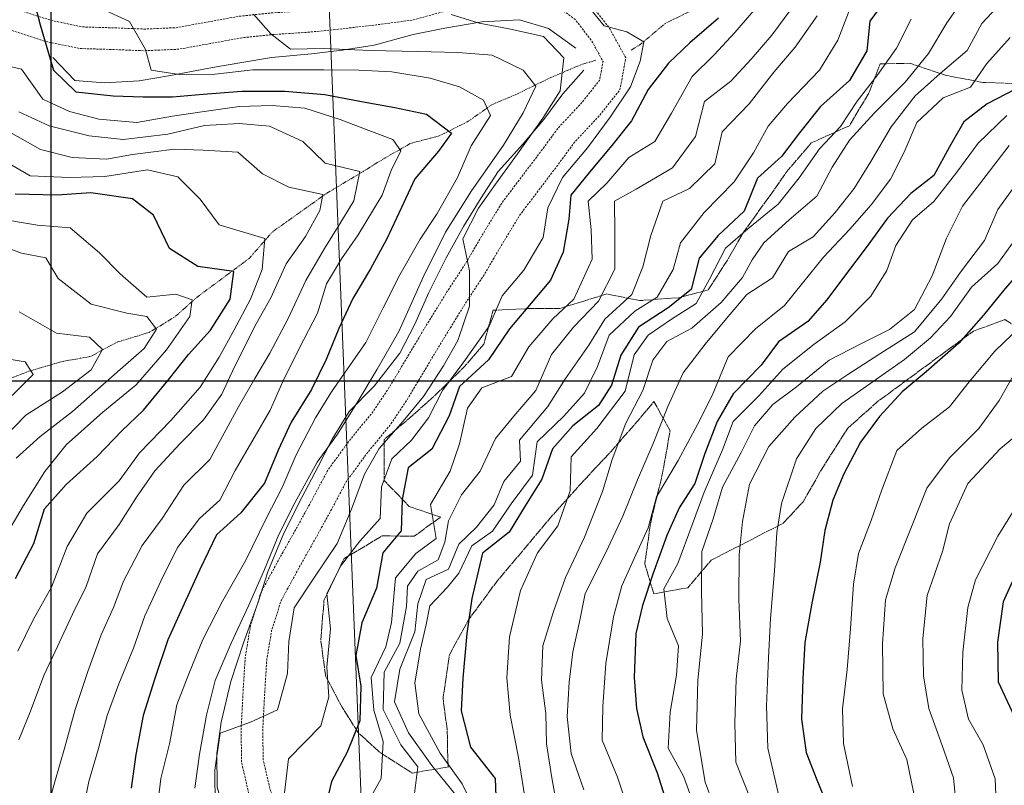
# Model space of a CAD drawing. Extents: x 378634 to 381525, y 6309791 to 6311822.
# Drawn here: x 380396 to 380533, y 6310743 to 6310850 of the extents above; entities that cross this region are included whole.
import ezdxf

# ---------------------------------------------------------------- set-up
doc = ezdxf.new("R2010")
doc.units = 0
doc.header["$LTSCALE"] = 0.1
doc.header["$MEASUREMENT"] = 0
for name, pattern in [('T17', [9.5, 6, -0.5, 0.5, -0.5, 0.5, -0.5, 0.5, -0.5]), ('T19', [13, 12, -1]), ('T50', [4.5, 3, -1.5])]:
    doc.linetypes.add(name, pattern=pattern)
doc.layers.get('0').update_dxf_attribs({"color": 5, "linetype": 'CONTINUOUS', "lineweight": 20})
for name, color, linetype, lineweight in [('AFLORAMIENTO_ROCOSO', 7, 'T19', 20), ('CORTE_O_ESCARPA', 7, 'ESCARPE', 20), ('CURVA_DE_NIVEL_INDICE', 7, 'CONTINUOUS', 30), ('CURVA_DE_NIVEL_SECUNDARIA', 7, 'CONTINUOUS', 15), ('DRENAJE_SECUNDARIO', 5, 'T17', 20), ('HUELLAS', 7, 'T50', 20), ('MALLA_UTM_Y_COORD', 7, 'CONTINUOUS', 25)]:
    doc.layers.add(name, color=color, linetype=linetype, lineweight=lineweight)
doc.linetypes.add('ESCARPE', pattern='A,0.25,[130,ltypeshp.shx,S=0.07,R=0,X=0,Y=0.07],0.25,0.25,[130,ltypeshp.shx,S=0.07,R=0,X=0,Y=0.07],0.25,0.25,[130,ltypeshp.shx,S=0.07,R=0,X=0,Y=0.07],0.25,-0.25', length=1.75)
picture_1 = doc.add_image_def('image1.tif', size_in_pixel=(811, 854))

msp = doc.modelspace()

# ---------------------------------------------------------------- linework, layer by layer
at = {"layer": 'AFLORAMIENTO_ROCOSO', "linetype": 'T19', "flags": 128}
msp.add_lwpolyline([(380568.15, 6310817.63), (380568.38, 6310821.93), (380563.93, 6310825.48), (380559.3, 6310828.41), (380555.52, 6310831.45), (380551.33, 6310834.83), (380548.15, 6310837.26), (380543.39, 6310839.77), (380539, 6310841.26), (380534.44, 6310841.55), (380530.25, 6310841.67), (380525.1, 6310842.67), (380520.03, 6310844.36), (380515.88, 6310844.26), (380514.3, 6310840.18), (380511.6, 6310835.63), (380506.27, 6310833.23), (380503.03, 6310829.45), (380499.74, 6310824.83), (380496.74, 6310820.66), (380494.54, 6310816.83), (380491.86, 6310812.7), (380487.76, 6310811.6), (380482.27, 6310811.2), (380477.7, 6310812.13), (380471.13, 6310810.1), (380466.45, 6310810.08), (380461.81, 6310809.85), (380460.52, 6310805.12), (380457.78, 6310801.95), (380453.25, 6310797.55), (380450.16, 6310794.81), (380446.59, 6310791.79), (380446.61, 6310786.05), (380450.1, 6310782.44), (380454.49, 6310780.95), (380450.78, 6310778.3), (380446.31, 6310778.32), (380441, 6310775.18), (380438.18, 6310769.32), (380437.73, 6310763.76), (380438.42, 6310758.67), (380440.72, 6310754.39), (380442.9, 6310750.91), (380446.01, 6310748.06), (380450.49, 6310745.19), (380455.52, 6310746.04), (380455.38, 6310751.36), (380454.81, 6310755.66), (380455.7, 6310761.72), (380458.37, 6310766.58), (380462.33, 6310771.96), (380465.91, 6310776.2), (380469.89, 6310780.94), (380474.01, 6310785.57), (380478.3, 6310790.14), (380481.42, 6310793.71), (380484.28, 6310797.09), (380486.54, 6310793.02), (380485.49, 6310787.08), (380483.83, 6310780.21), (380483, 6310774.41), (380484.26, 6310770.24), (380489.03, 6310771.09), (380492.28, 6310774.93), (380497.24, 6310777.46), (380502.32, 6310780.09), (380505.15, 6310783.1), (380507.64, 6310787.5), (380511.36, 6310793.36), (380515.54, 6310797.09), (380519.15, 6310799.75), (380523.96, 6310803.29), (380528.93, 6310806.93), (380533.32, 6310808.54), (380537.64, 6310805.84), (380542.9, 6310805.88), (380547.52, 6310807.85), (380554.12, 6310810.51), (380560.82, 6310813.06), (380565.05, 6310814.58), (380566.79, 6310816.16), (380568.15, 6310817.63)], dxfattribs=at)
at = {"layer": 'CORTE_O_ESCARPA', "linetype": 'ESCARPE', "flags": 128}
for points in [[(380473.37, 6310846.47), (380469.57, 6310849.2), (380465.49, 6310850.41), (380460.22, 6310850.16), (380455.08, 6310849.27), (380450.62, 6310848.4), (380445.18, 6310846.89), (380440.73, 6310846.17), (380436.44, 6310845.66), (380430.85, 6310845.16), (380426.71, 6310844.48), (380422.58, 6310843.75), (380416.74, 6310842.63), (380412.34, 6310841.91), (380407.49, 6310841.64), (380403.36, 6310841.96), (380400.27, 6310845.18)], [(380790.31, 6310534.38), (380786.46, 6310533.16), (380781.15, 6310532.07), (380776.66, 6310531.62), (380772.62, 6310531.72), (380767.8, 6310532.02), (380763.77, 6310532.34), (380758.94, 6310533.33), (380754.73, 6310534.39), (380750.11, 6310536.37), (380746.23, 6310537.68), (380741.16, 6310540.1), (380737.02, 6310542.48), (380733.11, 6310545.1), (380729.57, 6310547.76), (380726.35, 6310550.61), (380723.05, 6310553.79), (380719.54, 6310557.13), (380715.68, 6310560.65), (380712.47, 6310563.66), (380708.71, 6310567.07), (380705.3, 6310570.2), (380702.13, 6310573.05), (380698.88, 6310576.16), (380695.72, 6310579.12), (380691.89, 6310582.37), (380687.75, 6310585.54), (380684.21, 6310588.15), (380680.58, 6310590.13), (380676.01, 6310591.31), (380672.25, 6310592.67), (380668.24, 6310593.4), (380664.22, 6310593.87), (380659.45, 6310594.12), (380655, 6310594.46), (380650.86, 6310594.73), (380646.9, 6310595.3), (380641.77, 6310595.68), (380637.43, 6310596.11), (380633.13, 6310597.29), (380628.47, 6310598.74), (380624.08, 6310600.18), (380619.03, 6310602.13), (380614.08, 6310604.91), (380609.57, 6310608.2), (380605.33, 6310611.53), (380602.14, 6310614.86), (380598.46, 6310618.94), (380595.55, 6310622.62), (380593.19, 6310626.75), (380590.86, 6310630.45), (380588.62, 6310633.89), (380586.13, 6310637.65), (380583.07, 6310642.5), (380579.95, 6310647.08), (380577.18, 6310650.6), (380573.89, 6310654.03), (380570.17, 6310657.28), (380566.38, 6310660.11), (380563.04, 6310662.55), (380559.36, 6310664.69), (380554.81, 6310667.09), (380550.85, 6310669.77), (380546.11, 6310672.65), (380541.44, 6310674.73), (380536.91, 6310676.6), (380532.32, 6310678.37), (380527.07, 6310680.38), (380521.27, 6310683.1), (380517.39, 6310685.26), (380513.56, 6310687.51), (380509.26, 6310689.58), (380504.88, 6310691.33), (380499.8, 6310692.6), (380495.58, 6310693.45), (380491.08, 6310694.68), (380485.46, 6310695.92), (380480.59, 6310697.13), (380475.49, 6310698.18), (380469.94, 6310699.63), (380464.99, 6310701.36), (380460.22, 6310703.72), (380456.37, 6310705.5), (380451.26, 6310708.29), (380447.35, 6310710.87), (380443.06, 6310714.35), (380439.91, 6310717.36), (380435.85, 6310721.21), (380432.8, 6310725.31), (380430.8, 6310729.37), (380427.53, 6310735.11), (380424.48, 6310739.07), (380423.27, 6310743.24), (380423.2, 6310747.93), (380423.8, 6310752.32), (380425.14, 6310757.99), (380426.94, 6310763.38), (380428.97, 6310769.06), (380430.34, 6310773.31), (380432.57, 6310778.72), (380435.08, 6310783.7), (380437.36, 6310788), (380439.34, 6310791.85), (380441.7, 6310795.73), (380445.19, 6310799.23), (380448.79, 6310803.84), (380450.89, 6310807.89), (380452.85, 6310812.32), (380455.26, 6310817.19), (380457.69, 6310821.54), (380460.16, 6310825.57), (380462.5, 6310829.24), (380465.96, 6310833.06), (380468.92, 6310836.49), (380471.57, 6310840.09), (380474.48, 6310843.41)]]:
    msp.add_lwpolyline(points, dxfattribs=at)
at = {"layer": 'CURVA_DE_NIVEL_INDICE'}
for points, elevation in [([(380397.07, 6310855.37), (380398.51, 6310849.74), (380400.38, 6310843.38), (380403.49, 6310840.38), (380408.71, 6310839.79), (380412.91, 6310839.67), (380417.01, 6310839.67), (380421.28, 6310840.03), (380426.72, 6310840.48), (380432.71, 6310840.48), (380438.31, 6310839.98), (380443.41, 6310839.03), (380448.09, 6310838.16), (380452.51, 6310837.24), (380456, 6310834.6), (380454.19, 6310832.1), (380450.89, 6310828.22), (380449, 6310824.21), (380446.93, 6310819.73), (380444.67, 6310815.64), (380442.19, 6310811.5), (380440.24, 6310807.29), (380438.5, 6310802.95), (380436.44, 6310798.79), (380433.58, 6310794.2), (380431.8, 6310790.4), (380429.88, 6310785.71), (380426.57, 6310781.56), (380423.15, 6310778.48), (380420.85, 6310773.65), (380418.42, 6310768.3), (380416.35, 6310763.82), (380414.54, 6310758.39), (380412.91, 6310753.21), (380411.9, 6310747.78), (380411.23, 6310743.08)], 2800), ([(380516.94, 6310853.63), (380514.45, 6310850.23), (380514.03, 6310846.09), (380511.61, 6310841.95), (380507.58, 6310838.32), (380504.61, 6310834.63), (380502.13, 6310831.34), (380498.76, 6310828.3), (380496.9, 6310823.71), (380493.25, 6310820.32), (380490.62, 6310817.14), (380489.5, 6310812.77), (380486.27, 6310810.2), (380482.13, 6310807.47), (380479.67, 6310803.6), (380478.35, 6310799.4), (380476.54, 6310796.55), (380472.94, 6310793.69), (380470.09, 6310790.47), (380468.64, 6310786.27), (380466.29, 6310782.55), (380464.05, 6310778.87), (380460.33, 6310775.91), (380458.84, 6310769.56), (380458.12, 6310764.7), (380457.59, 6310758.46), (380457.35, 6310753.89), (380458.66, 6310748.82), (380462.12, 6310744.43), (380462.32, 6310738.2)], 2820), ([(380493.3, 6310850.65), (380489.28, 6310847.22), (380486.3, 6310844.38), (380483.49, 6310840.68), (380481.14, 6310836.34), (380478.4, 6310832.86), (380475.3, 6310829.14), (380472.69, 6310825.91), (380472.4, 6310822.56), (380471.59, 6310817.97), (380469.81, 6310814.06), (380467.12, 6310810.83), (380464.1, 6310807.25), (380461.19, 6310802.93), (380457.11, 6310799.19), (380455.69, 6310795.11), (380453.25, 6310790.44), (380449.96, 6310787.82), (380449.1, 6310783.39), (380448.98, 6310779.03), (380446.4, 6310775.95), (380445.52, 6310771.04), (380443.48, 6310766.2), (380442.61, 6310761.61), (380443.34, 6310757.31), (380443.19, 6310752.47), (380441.44, 6310748.09), (380439.23, 6310743.99), (380438.16, 6310739.46)], 2810), ([(380534.72, 6310840.7), (380530.83, 6310838.69), (380527.6, 6310836.17), (380525.58, 6310832.69), (380523.38, 6310828.7), (380520.2, 6310826.18), (380516.92, 6310822.72), (380514.09, 6310818.81), (380511.05, 6310814.81), (380508.45, 6310811.31), (380505.77, 6310808.29), (380501.68, 6310805.45), (380499.25, 6310802.16), (380495.35, 6310798.16), (380493.11, 6310794.31), (380491.38, 6310789.85), (380489.99, 6310785.63), (380487.82, 6310782.27), (380486.09, 6310778.36), (380484.14, 6310772.98), (380482.7, 6310768.58), (380481.76, 6310764.68), (380481.5, 6310758.53), (380481.85, 6310754.2), (380482.75, 6310750.25), (380484.75, 6310745.2), (380486.06, 6310741.07)], 2830), ([(380395.09, 6310772.36), (380397.65, 6310777.28), (380399.11, 6310782.1), (380402.13, 6310785.52), (380406.48, 6310789.4), (380409.92, 6310793.02), (380412.96, 6310795.91), (380416.6, 6310800.3), (380419.25, 6310803.69), (380422.31, 6310807.06), (380425.06, 6310811.39), (380425.58, 6310815.29), (380420.56, 6310815.95), (380416.6, 6310818.47), (380414.37, 6310823.12), (380411.43, 6310825.41), (380405.6, 6310826.28), (380400.88, 6310825.91), (380395.02, 6310826.07)], 2790), ([(380536.35, 6310816.34), (380533.11, 6310812.61), (380530.35, 6310809.17), (380526.89, 6310805.24), (380522.33, 6310801.27), (380518.98, 6310798.44), (380515.8, 6310795.03), (380513.15, 6310791.43), (380510.82, 6310787.02), (380509.26, 6310783.31), (380508.15, 6310779.1), (380507.5, 6310774.66), (380506.36, 6310768.93), (380505.35, 6310763.45), (380505.08, 6310758.36), (380504.9, 6310752.73), (380505.55, 6310748.06), (380507.03, 6310744.25), (380508.9, 6310739.73)], 2840), ([(380534.79, 6310772.92), (380533.07, 6310769.11), (380532.3, 6310763.47), (380532.39, 6310757.93), (380534.89, 6310752.54)], 2850)]:
    msp.add_lwpolyline(points, dxfattribs=dict(at, elevation=elevation))
at = {"layer": 'CURVA_DE_NIVEL_SECUNDARIA'}
for points, elevation in [([(380528.05, 6310854.1), (380525.21, 6310849.99), (380522.63, 6310845.75), (380519.37, 6310841.71), (380515.11, 6310837.45), (380511.6, 6310833.63), (380509.2, 6310829.86), (380507.04, 6310825.81), (380503.19, 6310822.49), (380499.63, 6310819.27), (380498.02, 6310816.91), (380496.65, 6310814.43), (380493.67, 6310810.95), (380489.58, 6310807.35), (380486.1, 6310805.49), (380484.11, 6310802.88), (380482.75, 6310798.66), (380480.34, 6310794.08), (380478.45, 6310789.02), (380477.11, 6310784.51), (380474.58, 6310778.17), (380471.92, 6310772.51), (380470.26, 6310767.75), (380468.75, 6310762.99), (380468.55, 6310758.15), (380469.2, 6310753.49), (380469.25, 6310749.27), (380470, 6310744.54), (380470.99, 6310739.17)], 2824), ([(380474.65, 6310852.88), (380477.32, 6310849.59), (380480.51, 6310848.75), (380482.87, 6310847.38), (380482.38, 6310844.65), (380481.01, 6310841.05), (380478.16, 6310836.83), (380475.02, 6310832.54), (380471.5, 6310828.4), (380469.47, 6310824.17), (380468.8, 6310820.01), (380466.1, 6310815.47), (380463.08, 6310811.89), (380461.28, 6310807.61), (380457.74, 6310802.63), (380454.76, 6310798.66), (380452.79, 6310794.84), (380450.41, 6310791.71), (380447.68, 6310789.1), (380446.2, 6310785.17), (380446.02, 6310780.76), (380443.18, 6310777.59), (380440.47, 6310774.1), (380438.59, 6310770.25), (380439.07, 6310765.32), (380438.59, 6310759.98), (380438.85, 6310755.86), (380437.75, 6310751.81), (380433.2, 6310747.2), (380432.64, 6310742.44)], 2808), ([(380459.31, 6310739.99), (380457.5, 6310743.67), (380454.42, 6310747.99), (380451.44, 6310753.46), (380450.88, 6310757.81), (380451.65, 6310762.51), (380452.45, 6310765.96), (380452.97, 6310768.57), (380455.45, 6310771.18), (380457.02, 6310773.14), (380458.85, 6310776.92), (380461.72, 6310779.01), (380464.32, 6310782.79), (380467.33, 6310786.83), (380467.98, 6310791.46), (380471.7, 6310795.06), (380474.56, 6310798.29), (380476.42, 6310802.01), (380478.03, 6310806.36), (380481.63, 6310809.71), (380484.74, 6310811.69), (380486.97, 6310815.54), (380488, 6310819.28), (380491.32, 6310823.53), (380495.48, 6310827.79), (380498.21, 6310831.86), (380500.24, 6310835.59), (380502.93, 6310838.72), (380507.42, 6310843.38), (380510, 6310847.57), (380512.01, 6310852.89)], 2818), ([(380533.49, 6310853.61), (380530.1, 6310849.94), (380528.06, 6310846.15), (380524.27, 6310842.92), (380520.8, 6310839.81), (380517.45, 6310835.47), (380514.59, 6310830.63), (380512.25, 6310826.86), (380509.6, 6310823.52), (380506.54, 6310820.1), (380503.07, 6310818.07), (380500.83, 6310814.4), (380497.27, 6310812.07), (380494.42, 6310808.71), (380491.44, 6310805.11), (380488.37, 6310801.09), (380486.24, 6310796.41), (380484.19, 6310791.25), (380481.98, 6310786.15), (380479.93, 6310781.1), (380477.62, 6310776.11), (380474.69, 6310770.26), (380473.86, 6310766.3), (380472.96, 6310762.14), (380472.43, 6310757.9), (380472.18, 6310753.07), (380472.7, 6310747.93), (380474.49, 6310742.84)], 2826), ([(380407.13, 6310851.98), (380410.98, 6310850.2), (380413.25, 6310846.29), (380414.04, 6310843.41), (380417.96, 6310842.78), (380422.95, 6310842.84), (380428.24, 6310843.46), (380432.65, 6310843.44), (380438.17, 6310843.46), (380443.05, 6310843.42), (380447.67, 6310843.18), (380453.02, 6310842.29), (380457.12, 6310841.05), (380460.47, 6310839.19), (380461.46, 6310837.08), (380458.74, 6310832.81), (380456.83, 6310828.38), (380454, 6310823.37), (380451.61, 6310819.8), (380448.78, 6310814.79), (380446.44, 6310810.17), (380444.03, 6310805.35), (380439.21, 6310798.44), (380436.97, 6310794.82), (380434.29, 6310789.64), (380432.32, 6310785.11), (380430.1, 6310780.75), (380427.28, 6310774.94), (380424.01, 6310769.22), (380421.27, 6310763.87), (380419.31, 6310759.05), (380417.62, 6310754.74), (380416.58, 6310749.26), (380415.4, 6310744.43), (380414.84, 6310739.73)], 2802), ([(380428.31, 6310851.23), (380430.76, 6310848.48), (380433.48, 6310846.34), (380438.16, 6310846.41), (380444.67, 6310846.13), (380451.28, 6310845.99), (380456.9, 6310845.86), (380461.66, 6310845.5), (380466.02, 6310843.38), (380467.79, 6310841.18), (380466.02, 6310837.43), (380463.27, 6310832.94), (380458.79, 6310826.54), (380455.18, 6310820.78), (380452.02, 6310814.47), (380448.63, 6310806.9), (380445.63, 6310801.63), (380442.92, 6310797.09), (380440.06, 6310792.55), (380437.23, 6310788.64), (380434.1, 6310782.96), (380431.87, 6310778.5), (380429.89, 6310773.65), (380427.69, 6310768.66), (380425.21, 6310763.36), (380422.99, 6310758.11), (380421.74, 6310753.27), (380420.78, 6310747.85), (380420.11, 6310743.09)], 2804), ([(380455.96, 6310851.17), (380459.84, 6310849.97), (380464.06, 6310849.17), (380468.83, 6310848.08), (380471.68, 6310845.14), (380471.18, 6310840.53), (380468.77, 6310836.71), (380465.2, 6310831.73), (380462.15, 6310827.47), (380459.77, 6310824.12), (380457.6, 6310819.81), (380458.53, 6310815.34), (380458.53, 6310810.44), (380456.87, 6310805.63), (380454.9, 6310802.1), (380452.1, 6310797.82), (380449.24, 6310794.34), (380445.9, 6310790.56), (380443.82, 6310786.93), (380442.04, 6310782.07), (380440.01, 6310777.28), (380436.76, 6310772.4), (380434.02, 6310768.27), (380433.26, 6310763.57), (380433.08, 6310759.11), (380431.66, 6310754.02), (380427.89, 6310752.32), (380423.66, 6310750.75), (380422.92, 6310745.58), (380422.98, 6310740.57)], 2806), ([(380443.65, 6310739.92), (380446.19, 6310744.42), (380446.46, 6310749.62), (380445.15, 6310753.96), (380444.76, 6310758.52), (380446.84, 6310762.83), (380447.63, 6310766.22), (380448.15, 6310772.48), (380451.02, 6310775.88), (380453.86, 6310777.98), (380453.06, 6310782.71), (380455.82, 6310787.36), (380457.12, 6310791.19), (380458.22, 6310796.19), (380460.22, 6310799.03), (380464.39, 6310800.6), (380466.81, 6310804.74), (380470.16, 6310808.67), (380473.09, 6310811.42), (380475.64, 6310816.97), (380475.53, 6310821.09), (380475.11, 6310825.1), (380477.71, 6310827.61), (380480.78, 6310831.19), (380484.42, 6310833.42), (380486.73, 6310837.41), (380489.62, 6310842.52), (380492.72, 6310845.52), (380495.61, 6310848.68), (380498.57, 6310852.11)], 2812), ([(380450.7, 6310741.23), (380451.27, 6310746.05), (380448.93, 6310749.13), (380446.45, 6310754.09), (380446.58, 6310759.31), (380448.8, 6310763.35), (380449.71, 6310768.44), (380449.84, 6310771.31), (380451.28, 6310773.4), (380454.15, 6310774.96), (380455.06, 6310777.44), (380455.57, 6310780.42), (380457.38, 6310784.06), (380460.02, 6310787.35), (380462.15, 6310791.93), (380464.73, 6310795.06), (380467.8, 6310798.63), (380469.96, 6310803.68), (380473.04, 6310807.47), (380476.54, 6310811.13), (380478.82, 6310815.6), (380478.83, 6310820.76), (380478.78, 6310825.1), (380481.82, 6310826.76), (380486.86, 6310829.76), (380490.08, 6310834.12), (380491.33, 6310839.01), (380495.05, 6310841.87), (380497.89, 6310844.93), (380500.74, 6310848.31), (380503.4, 6310851.86)], 2814), ([(380456.44, 6310742.3), (380453.24, 6310746.26), (380449.97, 6310750.83), (380448.02, 6310755.13), (380448.8, 6310759.7), (380450.89, 6310764.92), (380451.28, 6310768.83), (380452.45, 6310772.22), (380455.58, 6310773.66), (380457.02, 6310777.18), (380459.5, 6310779.53), (380461.98, 6310782.66), (380463.31, 6310785.91), (380465.63, 6310788.79), (380465.49, 6310791.71), (380469.47, 6310796.42), (380471.94, 6310800.31), (380475.17, 6310804.99), (380477.41, 6310808.59), (380481.21, 6310812.05), (380482.73, 6310815.92), (380483.85, 6310820.28), (380485.51, 6310825.09), (380489.23, 6310826.85), (380492.77, 6310830.3), (380493.84, 6310834.77), (380497.57, 6310838.68), (380501.05, 6310843.14), (380504.02, 6310846.61), (380507.08, 6310850.98)], 2816), ([(380520.25, 6310850.51), (380518.2, 6310846.45), (380515.59, 6310842.8), (380512.67, 6310839.05), (380510.33, 6310835.54), (380507.44, 6310832.43), (380504.6, 6310828.36), (380501.62, 6310824.68), (380497.4, 6310821.25), (380494.29, 6310818.52), (380492.06, 6310814.18), (380490.2, 6310810.82), (380486.72, 6310808.59), (380483.49, 6310806.36), (380481.51, 6310803.62), (380480.27, 6310798.54), (380476.29, 6310793.32), (380472.74, 6310789.37), (380472.6, 6310784.64), (380470.87, 6310779.73), (380468, 6310775.98), (380465.63, 6310770.68), (380464.08, 6310764.23), (380463.74, 6310758.51), (380464.2, 6310753.27), (380465.37, 6310747.37), (380466.44, 6310740.68)], 2822), ([(380534.04, 6310847.95), (380530.8, 6310844.32), (380528.53, 6310841.02), (380524.72, 6310839.53), (380521.03, 6310836.09), (380519.23, 6310831.92), (380517.36, 6310828.17), (380514.65, 6310824.58), (380511.64, 6310821.2), (380507.97, 6310817.29), (380505.05, 6310813.65), (380502.52, 6310810.52), (380498.46, 6310807.25), (380494.64, 6310803.34), (380492.41, 6310797.93), (380490.36, 6310793.88), (380487.69, 6310788.86), (380484.64, 6310783.8), (380483.47, 6310779.44), (380481.75, 6310775.69), (380479.8, 6310771.36), (380478.62, 6310767), (380477.55, 6310760.48), (380477.14, 6310754.49), (380477.05, 6310749.81), (380479.2, 6310744.64), (380481.03, 6310739.23)], 2828), ([(380404.15, 6310738.24), (380405.34, 6310744.02), (380406.68, 6310748.64), (380407.87, 6310753.21), (380409.51, 6310757.65), (380411.56, 6310762.65), (380413.16, 6310767.15), (380415.4, 6310772.02), (380417.73, 6310776.69), (380420.79, 6310780.77), (380423.61, 6310783.3), (380425.77, 6310787.45), (380428.42, 6310792.05), (380430.67, 6310795.88), (380432.63, 6310800.31), (380435.38, 6310805.75), (380437.25, 6310809.44), (380438.52, 6310813.54), (380440.64, 6310817.06), (380442.97, 6310820.41), (380446.31, 6310825.91), (380447.56, 6310829.38), (380448.92, 6310832.11), (380447.8, 6310833.73), (380444.45, 6310834.97), (380440.44, 6310836.5), (380435.51, 6310838.07), (380430.92, 6310838.45), (380426.33, 6310838.32), (380421.11, 6310837.58), (380417.02, 6310836.96), (380412.04, 6310836.09), (380406.71, 6310836.57), (380402.61, 6310837.63), (380398.91, 6310839.35), (380395.91, 6310843.54), (380393.68, 6310844.03)], 2798), ([(380395.54, 6310837.58), (380399.77, 6310835.62), (380405.38, 6310834.22), (380410.13, 6310833.71), (380416.37, 6310834.44), (380421.48, 6310835.65), (380426.33, 6310835.96), (380430.55, 6310835.59), (380435.24, 6310833.45), (380438.34, 6310830.4), (380443.21, 6310829.26), (380442.34, 6310825.16), (380440.37, 6310821.92), (380438.25, 6310818.5), (380435.65, 6310814), (380433.17, 6310808.71), (380430.61, 6310803.84), (380428.53, 6310800.31), (380426.23, 6310796.38), (380424.25, 6310792.69), (380422.22, 6310789), (380418.61, 6310785.43), (380415.55, 6310780.77), (380412.78, 6310776.98), (380410.15, 6310772.02), (380408.75, 6310768.33), (380407.03, 6310764.52), (380405.19, 6310759.4), (380403.39, 6310754.07), (380401.96, 6310748.83), (380400.56, 6310743.95), (380399.08, 6310738.66)], 2796), ([(380533.58, 6310837.08), (380529.6, 6310833.22), (380526.63, 6310829.14), (380523.41, 6310825.04), (380520.43, 6310822.49), (380518.07, 6310818.89), (380516.83, 6310815.42), (380514.59, 6310811.82), (380510.99, 6310808.22), (380506.65, 6310805.11), (380502.3, 6310801.64), (380498.93, 6310797.91), (380495.35, 6310794.31), (380493.86, 6310790.34), (380491.3, 6310784.46), (380489.64, 6310779.86), (380487.63, 6310774.48), (380485.66, 6310770.95), (380486.13, 6310766.77), (380487.72, 6310762.95), (380487.45, 6310758.85), (380486.56, 6310753.69), (380486.29, 6310748.65), (380488.41, 6310744.74), (380490.16, 6310740.07)], 2832), ([(380394.3, 6310834.72), (380398.55, 6310832.31), (380403.01, 6310831.18), (380407.78, 6310830.94), (380411.43, 6310831.62), (380417.27, 6310832.36), (380421.3, 6310832.23), (380426.12, 6310831.93), (380429.59, 6310828.9), (380433.28, 6310827.03), (380438, 6310826.03), (380437.62, 6310823.8), (380435.6, 6310820.17), (380432.88, 6310816.36), (380430.74, 6310811.57), (380428.72, 6310807.94), (380425.67, 6310801.94), (380423.9, 6310798.13), (380421.35, 6310794.53), (380418.02, 6310791.17), (380414.52, 6310787.4), (380411.97, 6310783.75), (380409.56, 6310779.92), (380406.51, 6310775.81), (380404.96, 6310771.26), (380403.03, 6310767.41), (380400.96, 6310762.89), (380399.01, 6310758.83), (380397.18, 6310753.82), (380395.55, 6310749.85)], 2794), ([(380533.94, 6310832.89), (380531.18, 6310829.3), (380527.41, 6310824.38), (380525.18, 6310819.92), (380523.18, 6310814.65), (380520.67, 6310809.94), (380517.22, 6310807.17), (380513.18, 6310805.17), (380508.76, 6310802.88), (380504.19, 6310799.16), (380500.91, 6310796.7), (380498.33, 6310793.69), (380496.47, 6310789.97), (380493.87, 6310785.14), (380492.57, 6310780.7), (380490.97, 6310776.15), (380490.95, 6310770.62), (380491.06, 6310764.62), (380490.41, 6310758.17), (380490.21, 6310751.13), (380491.46, 6310743.9), (380493.58, 6310738.15)], 2834), ([(380393.68, 6310830.63), (380397.1, 6310828.65), (380402.61, 6310828.42), (380407.56, 6310828.55), (380413.54, 6310829.48), (380417.76, 6310828.51), (380420.89, 6310825.36), (380423.55, 6310821.79), (380429.93, 6310819.89), (380429.53, 6310815.53), (380427.9, 6310811.4), (380425.63, 6310807.1), (380423.54, 6310803.31), (380420.9, 6310799.13), (380416.77, 6310794.45), (380412.39, 6310789.94), (380409.56, 6310786.03), (380405.05, 6310781.5), (380402.29, 6310776.83), (380400.12, 6310771.15), (380397.52, 6310766.6), (380395.41, 6310762.23)], 2792), ([(380534.99, 6310827.62), (380532.32, 6310823.92), (380530.47, 6310819.59), (380527.13, 6310815.17), (380524.52, 6310811.45), (380520.67, 6310806.85), (380515.83, 6310803.75), (380511.36, 6310800.89), (380507.89, 6310798.54), (380503.97, 6310794.91), (380500.32, 6310790.84), (380497.66, 6310785.55), (380496.65, 6310780.33), (380496.2, 6310775.67), (380496.15, 6310769.51), (380496.37, 6310763.6), (380495.78, 6310758.31), (380495.57, 6310752.16), (380495.71, 6310746.73), (380497.94, 6310741.09)], 2836), ([(380392.28, 6310822.74), (380398.16, 6310821.75), (380402.71, 6310821.35), (380406.79, 6310817.88), (380409.69, 6310814.93), (380413.41, 6310811.69), (380417.48, 6310812.11), (380419.75, 6310811.32), (380419.42, 6310809), (380416.18, 6310804.33), (380411.93, 6310799.44), (380407.27, 6310795.63), (380402.15, 6310791.05), (380399.17, 6310787.31), (380396.19, 6310782.57), (380393.2, 6310777.51)], 2788), ([(380534.74, 6310819.74), (380532.36, 6310816.39), (380528.67, 6310813.1), (380525.72, 6310808.99), (380522.94, 6310805.98), (380519.31, 6310802.95), (380514.46, 6310799.57), (380510.54, 6310796.83), (380506.89, 6310793.33), (380504.2, 6310789.1), (380502.09, 6310782.84), (380501.46, 6310778.82), (380501.13, 6310773.46), (380500.58, 6310766.8), (380500.29, 6310761.29), (380500, 6310754.57), (380500.22, 6310748.66), (380501.72, 6310742)], 2838), ([(380395.17, 6310789.2), (380398.52, 6310792.2), (380403.02, 6310795.69), (380406.21, 6310798.48), (380410.07, 6310801.89), (380413.04, 6310804.49), (380414.78, 6310807.22), (380413.42, 6310808.96), (380410.61, 6310809.46), (380405.63, 6310810.72), (380401.04, 6310814.28), (380399.29, 6310817.17), (380395.91, 6310817.81), (380391.73, 6310819.35)], 2786), ([(380395.59, 6310809.61), (380400.8, 6310806.66), (380405.4, 6310806.1), (380407.21, 6310804.37), (380405.63, 6310801.51), (380401.64, 6310798.45), (380396.53, 6310795.19), (380393.39, 6310791.99)], 2784), ([(380535.53, 6310807.64), (380531.93, 6310804.14), (380528.35, 6310799.85), (380525.59, 6310796.36), (380521.71, 6310793.4), (380518.24, 6310790.27), (380516.11, 6310784.74), (380514.63, 6310780.5), (380512.87, 6310775.85), (380512.18, 6310771.57), (380511.75, 6310765.38), (380511.3, 6310759.66), (380510.65, 6310754.17), (380510.76, 6310749.32), (380512.03, 6310743.3)], 2842), ([(380393.89, 6310803.07), (380396.41, 6310802.63), (380397.53, 6310800.89), (380395.67, 6310799.03), (380393.55, 6310796.92)], 2782), ([(380534.56, 6310711.53), (380532.37, 6310715.91), (380529.15, 6310720.77), (380526.46, 6310725.54), (380523.54, 6310731.06), (380521.18, 6310735.35), (380520.9, 6310741), (380519.63, 6310747.07), (380517.65, 6310751.38), (380516.32, 6310756.24), (380516.21, 6310763.25), (380516.64, 6310769.39), (380517.97, 6310773.85), (380520.38, 6310779.83), (380522.43, 6310784.99), (380525.6, 6310789.25), (380529.7, 6310793.35), (380532.53, 6310797.26), (380534.72, 6310801.1)], 2844), ([(380536.87, 6310793.98), (380532.65, 6310790.51), (380528.14, 6310785.64), (380525.59, 6310780.03), (380524.6, 6310776.14), (380522.45, 6310769.98), (380521.87, 6310764.01), (380521.97, 6310758.79), (380522.68, 6310754.23), (380524.57, 6310749.02), (380526.12, 6310744.52), (380526.75, 6310738.32), (380527.51, 6310732.75), (380529.79, 6310727.95), (380532.52, 6310722.86), (380535.02, 6310719.35)], 2846), ([(380536.06, 6310784.28), (380532.33, 6310778.31), (380529.23, 6310772.21), (380528.14, 6310768.32), (380527.45, 6310762.09), (380527.33, 6310756.77), (380528.23, 6310752.73), (380530.3, 6310749.14), (380531.95, 6310744.37), (380532.14, 6310739.94), (380533.05, 6310734.2), (380534.91, 6310728.42)], 2848)]:
    msp.add_lwpolyline(points, dxfattribs=dict(at, elevation=elevation))
at = {"layer": 'DRENAJE_SECUNDARIO', "linetype": 'T17', "flags": 128}
for points in [[(380793.23, 6310847.49), (380789.2, 6310847.7), (380784.48, 6310847.95), (380780.3, 6310846.27), (380776.44, 6310844.84), (380771.5, 6310843.83), (380767.31, 6310844.05), (380762.59, 6310844.19), (380758.53, 6310843.93), (380753.99, 6310844.64), (380749.81, 6310845.18), (380745.96, 6310846.85), (380743, 6310849.59), (380739.44, 6310851.77), (380735.26, 6310854.31), (380731.76, 6310856.81), (380727.72, 6310858.91), (380723.67, 6310860.91), (380719.34, 6310862.46), (380715.15, 6310863.89), (380711.39, 6310865.35), (380707.41, 6310867.5), (380703.35, 6310868.4), (380698.84, 6310868.47), (380694.94, 6310867.31), (380690.56, 6310867.85), (380685.57, 6310868.01), (380681.4, 6310868.7), (380676.96, 6310869.19), (380672.59, 6310870), (380667.79, 6310871.73), (380664.47, 6310874.64), (380660.38, 6310876.8), (380656.57, 6310878.31), (380653.18, 6310880.75), (380649.08, 6310882.76), (380644.39, 6310881.63), (380640.16, 6310883.12), (380635.6, 6310883.3), (380631.08, 6310884.38), (380627.87, 6310887.18), (380622.85, 6310886.76), (380619.63, 6310883.45), (380616.03, 6310879.9), (380611.47, 6310877.98), (380607.18, 6310877.41), (380603.38, 6310875.08), (380599.37, 6310872.71), (380595.01, 6310871.68), (380590.59, 6310871.59), (380586.08, 6310870.77), (380582.07, 6310870.45), (380577.33, 6310869.12), (380573.04, 6310868.56), (380568.14, 6310869.34), (380563.63, 6310869.41), (380559.69, 6310870.46), (380556.22, 6310872.49), (380551.84, 6310871.19), (380546.83, 6310870.71), (380542.68, 6310869.72), (380538.13, 6310870.11), (380533.39, 6310868.89), (380530.16, 6310866.42), (380525.81, 6310866.65), (380522.41, 6310863.98), (380517.84, 6310862.01), (380513.44, 6310862.18), (380508.82, 6310863.21), (380504.61, 6310862.07), (380502.35, 6310858.13), (380498.34, 6310856.65), (380494.64, 6310854.21), (380490.27, 6310852.07), (380485.85, 6310849.93), (380482.33, 6310846.95), (380481.01, 6310846.14)], [(380476.17, 6310844.78), (380474.26, 6310844.22), (380469.8, 6310842.34), (380465.32, 6310840.15), (380461.62, 6310838.56), (380458.34, 6310836.25), (380454.24, 6310834.2), (380450.25, 6310833.15), (380446.68, 6310831.12), (380442.66, 6310828.64), (380438.59, 6310826.22), (380434.39, 6310823.23), (380431.01, 6310820.83), (380427.72, 6310817.1), (380424.44, 6310814.64), (380420.45, 6310811.69), (380417.37, 6310808.95), (380413.78, 6310806.77), (380409.35, 6310805.42), (380405.57, 6310803.41), (380401.49, 6310802.67), (380396.95, 6310801.33), (380392.56, 6310799.66), (380388.57, 6310798.71), (380383.88, 6310798.53), (380379.53, 6310796.81), (380375.49, 6310793.86), (380371.79, 6310791.26), (380367.95, 6310789.15), (380363.59, 6310788.27), (380359.45, 6310785.43), (380355.71, 6310783.15), (380351.36, 6310780.38), (380347.68, 6310777.3), (380343.49, 6310774.52), (380339.32, 6310773.05), (380335.59, 6310770.09), (380332.11, 6310767.74), (380327.5, 6310764.98), (380324.3, 6310762.09), (380319.94, 6310759.79), (380316.44, 6310757.32), (380312.7, 6310754.18), (380308.78, 6310751.89), (380304.54, 6310750.66), (380300.96, 6310748.77), (380297.19, 6310746.21), (380292.98, 6310744.3), (380289.1, 6310741.69), (380286.29, 6310738.3), (380283.8, 6310734.96), (380279.42, 6310735.41), (380275.28, 6310736.47), (380271.46, 6310735.12), (380268.21, 6310732.69), (380265.82, 6310729.24), (380263.52, 6310725.41), (380260.19, 6310722.1), (380256.15, 6310719.29), (380252.64, 6310716.67), (380248.85, 6310713.74), (380244.89, 6310712.71), (380240.78, 6310712.1), (380236.14, 6310709.94), (380232.09, 6310708.34), (380228.9, 6310705.86), (380225.35, 6310703.5), (380221.48, 6310701), (380217.87, 6310698.48), (380214.2, 6310695.87), (380210.86, 6310692.24), (380207.45, 6310689.46), (380203.57, 6310686.75), (380199.6, 6310684.35), (380195.83, 6310681.9), (380192.46, 6310678.85), (380190.18, 6310674.24), (380188.46, 6310669.4), (380186.86, 6310664.91), (380184.71, 6310660.98), (380183.14, 6310657.17), (380182.74, 6310652.48), (380180.78, 6310646.86), (380178.9, 6310642.03), (380180.1, 6310639.25)]]:
    msp.add_lwpolyline(points, dxfattribs=at)
at = {"layer": 'HUELLAS', "linetype": 'T50', "flags": 128}
for points in [[(380520.6, 6310883.35), (380516.62, 6310881.5), (380512.82, 6310879.99), (380508.11, 6310878.01), (380504.2, 6310876.61), (380499.95, 6310874.66), (380495.73, 6310872.6), (380489.93, 6310869.06), (380485.62, 6310866.46), (380481.54, 6310863.56), (380477.58, 6310860.65), (380474.53, 6310858.08), (380470.91, 6310855.41), (380468.04, 6310856.07), (380463.99, 6310856.13), (380459.4, 6310855.73), (380454.51, 6310854.62), (380449.98, 6310853.38), (380445.11, 6310852.74), (380439.83, 6310852.12), (380435.65, 6310851.71), (380430.7, 6310851.38), (380426.31, 6310850.93), (380421.8, 6310850.11), (380417.51, 6310849.33), (380413.08, 6310849.14), (380408.89, 6310849.31), (380404.43, 6310849.44), (380400.06, 6310850.35), (380395.62, 6310851.79), (380391.17, 6310853.13), (380386.71, 6310854.36), (380382.18, 6310855.23), (380377.54, 6310855.95), (380373.3, 6310856.27), (380368.44, 6310855.74), (380364.56, 6310854.78), (380360.53, 6310853.2), (380356.82, 6310851.55), (380352.96, 6310850.07), (380348.62, 6310848.4), (380344.16, 6310846.57), (380338.35, 6310845.18), (380333.48, 6310843.48), (380329.25, 6310842.2), (380325.1, 6310841.2), (380321.25, 6310840.71), (380316.69, 6310841.04), (380312.29, 6310841.67), (380307.63, 6310842.94), (380303.39, 6310844.69), (380299.48, 6310846.7), (380296.07, 6310848.74), (380292.89, 6310851.31), (380289.64, 6310853.97), (380286.44, 6310856.51), (380281.82, 6310860.24), (380279.93, 6310861.81), (380281.56, 6310863.22), (380285.3, 6310866.35), (380288.35, 6310869.31), (380291.51, 6310872.31), (380295.43, 6310876.07), (380299.53, 6310880.29), (380302.63, 6310884.29), (380305.07, 6310887.64), (380308.06, 6310891.7), (380310.67, 6310895.4), (380313.3, 6310899.37), (380316.02, 6310903.18), (380318.69, 6310906.99), (380321.4, 6310910.59), (380324.62, 6310915), (380326.5, 6310918.69), (380328.95, 6310923.55), (380331.43, 6310927.95), (380334.02, 6310932.18), (380336.54, 6310936.36), (380338.98, 6310940.96), (380339.95, 6310943.42)], [(380790.68, 6310539.52), (380786.24, 6310538.12), (380781.84, 6310537.19), (380777.26, 6310537.11), (380772.55, 6310537.52), (380768, 6310537.91), (380763.78, 6310538.61), (380759.52, 6310539.62), (380755.34, 6310540.99), (380751.54, 6310542.67), (380747.11, 6310544.48), (380743.25, 6310546.1), (380739.39, 6310548.67), (380735.9, 6310551.22), (380732.47, 6310553.98), (380728.82, 6310557.65), (380725.7, 6310561.29), (380722.26, 6310564.94), (380718.48, 6310568.14), (380715.31, 6310570.78), (380712, 6310573.8), (380708.68, 6310576.71), (380705.34, 6310580.2), (380702.26, 6310583.57), (380699.11, 6310586.68), (380695.92, 6310589.17), (380692.12, 6310591.84), (380688.46, 6310594.19), (380684.29, 6310595.99), (380679.97, 6310597.74), (380675.67, 6310598.96), (380671.65, 6310599.33), (380667.31, 6310599.77), (380662.6, 6310600.12), (380657.73, 6310600.48), (380653.64, 6310600.64), (380648.74, 6310600.37), (380644.67, 6310601.05), (380640.3, 6310601.91), (380635.32, 6310603.12), (380631.39, 6310604.33), (380627.42, 6310605.75), (380623.39, 6310607.06), (380618.94, 6310608.5), (380615.08, 6310610.02), (380611.31, 6310612.43), (380608.41, 6310615.27), (380604.67, 6310619.1), (380602.38, 6310622.58), (380600.15, 6310626.28), (380598.57, 6310630.16), (380596.39, 6310633.74), (380594.43, 6310638.53), (380592.53, 6310642.48), (380590.23, 6310645.76), (380588.05, 6310649.4), (380585.76, 6310653.89), (380583.37, 6310657.44), (380579.83, 6310661.15), (380576.04, 6310663.98), (380572.14, 6310666.81), (380568.56, 6310668.84), (380564.11, 6310671.23), (380560.42, 6310672.9), (380556.74, 6310674.94), (380552.23, 6310677.12), (380548.16, 6310678.65), (380544.09, 6310680.28), (380539.47, 6310682.42), (380535.47, 6310684.31), (380531.31, 6310686.22), (380526.74, 6310688.35), (380522.85, 6310690.34), (380518.89, 6310691.97), (380514.24, 6310693.48), (380510.31, 6310694.63), (380506.14, 6310696.43), (380502.28, 6310697.94), (380497.52, 6310699.4), (380493.28, 6310700.84), (380488.74, 6310701.28), (380484.53, 6310702.34), (380480.04, 6310703.84), (380475.72, 6310704.65), (380471.5, 6310705.39), (380467.57, 6310706.55), (380463.39, 6310709.08), (380459.4, 6310710.24), (380455.78, 6310712.22), (380451.94, 6310715.37), (380448.71, 6310717.8), (380445.3, 6310720.98), (380442.12, 6310723.57), (380439.13, 6310726.78), (380436.35, 6310730.87), (380434.33, 6310734.56), (380432.5, 6310738.65), (380430.66, 6310742.86), (380429.67, 6310747.12), (380429.64, 6310751.55), (380429.89, 6310756.38), (380430.18, 6310761), (380430.86, 6310765.07), (380432.18, 6310769.26), (380434.97, 6310774.39), (380437.05, 6310778.07), (380439.08, 6310781.75), (380441.29, 6310785.9), (380444.18, 6310789.86), (380447.37, 6310793.75), (380449.76, 6310797.31), (380452.3, 6310801.55), (380455.06, 6310806.14), (380457.92, 6310810.79), (380460.55, 6310814.81), (380463.14, 6310819.2), (380465.61, 6310823.24), (380468.26, 6310826.73), (380470.79, 6310830.07), (380473.22, 6310833.37), (380476.56, 6310836.93), (380479.54, 6310840.68), (380480.35, 6310845.11), (380478.09, 6310849.23), (380475.43, 6310852.63), (380474.76, 6310853.13), (380476.78, 6310854.46), (380480.19, 6310857.33), (380484.01, 6310860.14), (380487.94, 6310862.93), (380492.12, 6310865.45), (380497.76, 6310868.9), (380501.75, 6310870.85), (380505.78, 6310872.69), (380509.64, 6310874.07), (380514.42, 6310876.09), (380518.28, 6310877.62), (380522.37, 6310879.52)], [(380322.15, 6310800.54), (380318.31, 6310798.88), (380313.82, 6310796.66), (380309.34, 6310794.5), (380305.02, 6310792.69), (380300.96, 6310790.51), (380297.61, 6310787.99), (380294.07, 6310784.69), (380290.81, 6310781.74), (380287.34, 6310779.01), (380283.77, 6310775.97), (380280.07, 6310772.68), (380276.88, 6310770.2), (380272.02, 6310766.64), (380267.2, 6310763.81), (380262.25, 6310761.93), (380258.21, 6310760.43), (380253.1, 6310758.34), (380247.73, 6310756.22), (380243.15, 6310754.37), (380238.53, 6310752.84), (380234.33, 6310751.14), (380229.28, 6310749.16), (380224.8, 6310747.31), (380220.14, 6310744.63), (380215.65, 6310742.47), (380210.99, 6310739.84), (380207.6, 6310737.53), (380203.41, 6310735.04), (380198.96, 6310732.4), (380194.44, 6310729.35), (380190.18, 6310726.24), (380186.98, 6310723.6), (380183.56, 6310720.61), (380179.51, 6310718.85), (380174.52, 6310718.43), (380170.5, 6310719.96), (380167.2, 6310722.4), (380165.06, 6310726.37), (380164.02, 6310731.69), (380164.82, 6310737), (380166.46, 6310741.32), (380169.12, 6310746.18), (380171.31, 6310749.8), (380174.06, 6310754.34), (380176.7, 6310758.57), (380179.73, 6310763.62), (380182.48, 6310768.1), (380185.36, 6310773.21), (380187.43, 6310777.52), (380190.12, 6310782), (380192.31, 6310785.52), (380195.94, 6310789.81), (380199.04, 6310792.66), (380203.28, 6310796.51), (380207.66, 6310799.98), (380211.28, 6310802.66), (380214.32, 6310805.3), (380217.43, 6310808.3), (380220.97, 6310811.71), (380224.01, 6310814.41), (380227.18, 6310817.51), (380231.32, 6310821.57), (380234.52, 6310824.16), (380238.47, 6310827.44), (380242.94, 6310830.5), (380246.28, 6310832.86), (380250.25, 6310836.41), (380253.35, 6310839.21), (380257.14, 6310842.29), (380260.34, 6310845.08), (380263.71, 6310848.13), (380267.23, 6310850.96), (380271.25, 6310854.5), (380274.56, 6310857.19), (380277.63, 6310859.84), (380279.93, 6310857.95), (380284.59, 6310854.2), (380287.78, 6310851.65), (380291.02, 6310849), (380294.36, 6310846.3), (380298.04, 6310844.1), (380302.14, 6310841.99), (380306.67, 6310840.12), (380311.69, 6310838.76), (380316.37, 6310838.09), (380321.33, 6310837.72), (380325.64, 6310838.27), (380330.03, 6310839.34), (380334.43, 6310840.67), (380339.22, 6310842.31), (380345.09, 6310843.68), (380349.74, 6310845.58), (380358.55, 6310848.97), (380357.98, 6310848.75), (380361.7, 6310850.4), (380365.48, 6310851.89), (380368.97, 6310852.75), (380373.35, 6310853.23), (380377.2, 6310852.93), (380381.67, 6310852.24), (380386.02, 6310851.41), (380390.33, 6310850.22), (380394.71, 6310848.9), (380399.28, 6310847.42), (380404.07, 6310846.42), (380408.78, 6310846.28), (380413.09, 6310846.11), (380417.84, 6310846.32), (380422.34, 6310847.13), (380426.74, 6310847.93), (380430.95, 6310848.37), (380435.9, 6310848.69), (380440.15, 6310849.11), (380445.49, 6310849.73), (380450.58, 6310850.4), (380455.25, 6310851.68), (380459.87, 6310852.73), (380464.1, 6310853.09), (380467.67, 6310853.05), (380470.83, 6310852.32), (380473.28, 6310850.46), (380475.55, 6310847.56), (380477.17, 6310844.6), (380476.69, 6310841.97), (380474.27, 6310838.92), (380470.89, 6310835.31), (380468.37, 6310831.89), (380465.84, 6310828.56), (380463.1, 6310824.95), (380460.54, 6310820.76), (380457.97, 6310816.41), (380455.36, 6310812.41), (380452.47, 6310807.72), (380449.7, 6310803.11), (380447.2, 6310798.93), (380444.94, 6310795.56), (380441.78, 6310791.72), (380438.72, 6310787.52), (380436.42, 6310783.2), (380434.41, 6310779.54), (380432.32, 6310775.85), (380429.38, 6310770.45), (380427.91, 6310765.78), (380427.17, 6310761.34), (380426.87, 6310756.55), (380426.61, 6310751.61), (380426.65, 6310746.76), (380427.77, 6310741.9), (380429.72, 6310737.43), (380431.62, 6310733.21), (380433.76, 6310729.29), (380436.76, 6310724.88), (380440.05, 6310721.35), (380443.31, 6310718.69), (380446.76, 6310715.47), (380450.07, 6310712.98), (380454.07, 6310709.69), (380458.24, 6310707.42), (380462.16, 6310706.28), (380466.34, 6310703.75), (380470.81, 6310702.44), (380475.18, 6310701.67), (380479.28, 6310700.9), (380483.68, 6310699.44), (380488.21, 6310698.29), (380492.64, 6310697.85), (380496.59, 6310696.52), (380501.28, 6310695.08), (380504.99, 6310693.63), (380509.28, 6310691.77), (380513.35, 6310690.58), (380517.85, 6310689.12), (380521.58, 6310687.59), (380525.41, 6310685.63), (380530.04, 6310683.47), (380534.19, 6310681.57), (380538.19, 6310679.68), (380542.89, 6310677.5), (380547.06, 6310675.83), (380551.03, 6310674.33), (380555.34, 6310672.25), (380559.06, 6310670.19), (380562.77, 6310668.52), (380567.1, 6310666.19), (380570.49, 6310664.26), (380574.24, 6310661.54), (380577.81, 6310658.87), (380581, 6310655.53), (380583.15, 6310652.35), (380585.4, 6310647.93), (380587.69, 6310644.11), (380589.91, 6310640.94), (380591.66, 6310637.3), (380593.67, 6310632.38), (380595.85, 6310628.79), (380597.44, 6310624.92), (380599.81, 6310620.97), (380602.3, 6310617.19), (380606.27, 6310613.12), (380609.42, 6310610.05), (380613.7, 6310607.31), (380617.92, 6310605.65), (380622.45, 6310604.18), (380626.44, 6310602.88), (380630.44, 6310601.45), (380634.52, 6310600.2), (380639.65, 6310598.95), (380644.13, 6310598.07), (380648.57, 6310597.33), (380653.66, 6310597.61), (380657.56, 6310597.45), (380662.37, 6310597.1), (380667.04, 6310596.75), (380671.36, 6310596.32), (380675.12, 6310595.97), (380678.98, 6310594.87), (380683.13, 6310593.19), (380687.03, 6310591.51), (380690.43, 6310589.33), (380694.12, 6310586.73), (380697.1, 6310584.41), (380700.07, 6310581.47), (380703.13, 6310578.13), (380706.58, 6310574.52), (380709.98, 6310571.54), (380713.32, 6310568.49), (380716.54, 6310565.82), (380720.17, 6310562.74), (380723.44, 6310559.26), (380726.59, 6310555.59), (380730.44, 6310551.73), (380734.05, 6310548.82), (380737.66, 6310546.19), (380741.81, 6310543.42), (380745.95, 6310541.68), (380750.35, 6310539.88), (380754.25, 6310538.16), (380758.7, 6310536.7), (380763.18, 6310535.63), (380767.62, 6310534.9), (380772.29, 6310534.5), (380777.16, 6310534.08), (380782.18, 6310534.17), (380787.02, 6310535.19), (380791.59, 6310536.63)]]:
    msp.add_lwpolyline(points, dxfattribs=at)
at = {"layer": 'MALLA_UTM_Y_COORD'}
for points in [[(380400, 6311800), (380400, 6309800)], [(378800, 6310800), (380800, 6310800)]]:
    msp.add_lwpolyline(points, dxfattribs=at)

# ---------------------------------------------------------------- referenced raster images: frames only (the image files are external)
image = msp.add_image(picture_1, insert=(379420.17, 6310079.53), size_in_units=(1049.18, 1104.81), rotation=2.31952)
image.dxf.flags = 7

doc.saveas('drawing.dxf')
